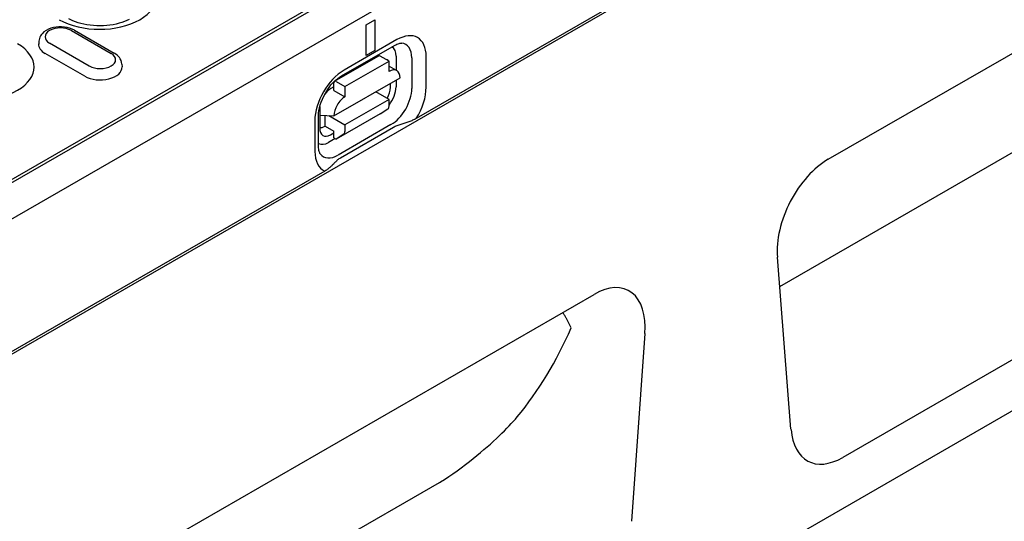
# Model space of a CAD drawing. Extents: x 2706 to 4269, y 491 to 2466.
# Drawn here: x 3394 to 3571, y 1159 to 1249 of the extents above; entities that cross this region are included whole.
import ezdxf

# ---------------------------------------------------------------- set-up
doc = ezdxf.new("R2010")
doc.units = 0
doc.header["$LTSCALE"] = 8
doc.header["$MEASUREMENT"] = 0
doc.layers.add('DUENN-18', color=94, linetype='CONTINUOUS')
doc.layers.add('SICHTBAR', color=7, linetype='CONTINUOUS')

msp = doc.modelspace()

# ---------------------------------------------------------------- linework, layer by layer
at = {"layer": 'DUENN-18'}
for p, q in [((3622.53, 1321.62), (3465.12, 1230.97)), ((3351.06, 1195.63), (3550.31, 1310.36)), ((3549.56, 1310.52), (3352.1, 1196.81)), ((3456.13, 1247.81), (3457.72, 1248.73)), ((3456.13, 1242.31), (3456.13, 1247.81)), ((3457.72, 1248.73), (3457.72, 1243.22)), ((3403.16, 1246.78), (3410.31, 1242.67)), ((3403.72, 1246.84), (3410.86, 1242.73)), ((3397.31, 1244.87), (3397.28, 1244.36)), ((3406.38, 1240.41), (3399.24, 1244.52)), ((3451.7, 1238.64), (3461.22, 1244.12)), ((3461.68, 1245.15), (3452.16, 1239.67)), ((3405.57, 1238.57), (3398.43, 1242.68)), ((3457.72, 1243.22), (3456.13, 1242.31)), ((3412.24, 1240.75), (3412.27, 1240.25)), ((3450.46, 1237.66), (3458.39, 1242.22)), ((3452.32, 1236.71), (3460.26, 1241.28)), ((3460.26, 1241.28), (3458.67, 1242.2)), ((3460.26, 1239.45), (3460.26, 1241.28)), ((3461.51, 1242.18), (3461.51, 1239.67)), ((3464.34, 1241.86), (3464.34, 1236.36)), ((3466.93, 1236.6), (3466.93, 1242.11)), ((3460.26, 1240.37), (3461.51, 1239.67)), ((3530.46, 1200.81), (3598.93, 1240.24)), ((3450.34, 1231.44), (3462.24, 1238.3)), ((3450.34, 1236.02), (3450.34, 1237.4)), ((3450.74, 1237.63), (3452.32, 1236.71)), ((3460.49, 1236.58), (3460.49, 1237.29)), ((3461.51, 1237.88), (3461.51, 1236.68)), ((3450.34, 1236.67), (3449.78, 1236.35)), ((3450.34, 1236.02), (3452.32, 1234.88)), ((3452.32, 1236.71), (3452.32, 1234.88)), ((3460.26, 1234.4), (3457.87, 1235.78)), ((3460.26, 1234.4), (3452.32, 1229.83)), ((3460.26, 1233.21), (3460.26, 1234.4)), ((3447.8, 1232.91), (3447.8, 1229.27)), ((3458.67, 1231.83), (3450.74, 1227.26)), ((3458.67, 1231.83), (3460.04, 1232.7)), ((3446.92, 1230.58), (3446.92, 1225.08)), ((3447.58, 1225.99), (3447.58, 1231.5)), ((3447.8, 1231.6), (3450.34, 1231.44)), ((3448.75, 1229.6), (3448.75, 1231.54)), ((3449.43, 1231.5), (3452.32, 1229.83)), ((3448.75, 1229.6), (3450.34, 1228.68)), ((3449.73, 1228.06), (3450.34, 1228.41)), ((3450.34, 1227.49), (3450.34, 1228.68)), ((3452.1, 1228.14), (3450.74, 1227.26)), ((3460.6, 1229.88), (3451.08, 1224.4)), ((3461.04, 1229.37), (3451.52, 1223.88)), ((3452.32, 1229.83), (3452.32, 1228.64)), ((3450.56, 1227.36), (3449.39, 1226.69)), ((3450.34, 1227.49), (3450.74, 1227.26)), ((3448.73, 1221.54), (3291.32, 1130.89)), ((3400.88, 1126.19), (3469.35, 1165.62))]:
    msp.add_line(p, q, dxfattribs=at)
msp.add_lwpolyline([(3413.53, 1248.76), (3413.14, 1248.57), (3412.71, 1248.39), (3412.24, 1248.23), (3411.74, 1248.08), (3411.22, 1247.94), (3410.67, 1247.83), (3410.1, 1247.74), (3409.52, 1247.68), (3408.92, 1247.64), (3408.32, 1247.62), (3407.72, 1247.63), (3407.13, 1247.66), (3406.54, 1247.72), (3405.96, 1247.8), (3405.41, 1247.9), (3404.87, 1248.03), (3404.36, 1248.17), (3403.89, 1248.34), (3403.44, 1248.51), (3403.04, 1248.7), (3402.68, 1248.89)], dxfattribs=at)
at = {"layer": 'DUENN-18', "flags": 128}
for points in [[(3403.72, 1246.84), (3403.3, 1247.05), (3402.85, 1247.21), (3402.39, 1247.33), (3401.9, 1247.41), (3401.41, 1247.45), (3400.91, 1247.45), (3400.42, 1247.4), (3399.94, 1247.32), (3399.48, 1247.19), (3399.03, 1247.02), (3398.61, 1246.8), (3398.23, 1246.53), (3397.89, 1246.21), (3397.74, 1246.02), (3397.61, 1245.82), (3397.49, 1245.6), (3397.4, 1245.37), (3397.34, 1245.12), (3397.31, 1244.87)], [(3461.22, 1244.12), (3461.45, 1244.24), (3461.67, 1244.35), (3461.88, 1244.42), (3462.06, 1244.48), (3462.22, 1244.51), (3462.35, 1244.53), (3462.46, 1244.53), (3462.54, 1244.52)], [(3412.24, 1240.75), (3412.19, 1241.08), (3412.09, 1241.39), (3411.95, 1241.68), (3411.78, 1241.94), (3411.58, 1242.17), (3411.36, 1242.38), (3411.12, 1242.56), (3410.86, 1242.73)], [(3447.58, 1231.5), (3447.59, 1231.92), (3447.65, 1232.39), (3447.75, 1232.89), (3447.88, 1233.41), (3448.06, 1233.94), (3448.27, 1234.48), (3448.53, 1235.02), (3448.81, 1235.55), (3449.13, 1236.06), (3449.47, 1236.54), (3449.82, 1237), (3450.2, 1237.42), (3450.58, 1237.8), (3450.96, 1238.13), (3451.34, 1238.41), (3451.7, 1238.64)], [(3465.12, 1230.97), (3464.97, 1230.89), (3464.82, 1230.81), (3464.66, 1230.74), (3464.49, 1230.66), (3464.32, 1230.59), (3464.14, 1230.52), (3463.97, 1230.45), (3463.8, 1230.39), (3463.63, 1230.33), (3463.46, 1230.27), (3463.28, 1230.21), (3463.1, 1230.15), (3462.92, 1230.1), (3462.74, 1230.04), (3462.55, 1229.98), (3462.37, 1229.92), (3462.19, 1229.86), (3462, 1229.79), (3461.83, 1229.73), (3461.66, 1229.66), (3461.49, 1229.59), (3461.33, 1229.52), (3461.18, 1229.44), (3461.04, 1229.37)], [(3447.89, 1224.63), (3447.84, 1224.7), (3447.79, 1224.79), (3447.74, 1224.92), (3447.69, 1225.07), (3447.64, 1225.26), (3447.61, 1225.48), (3447.58, 1225.72), (3447.58, 1225.99)], [(3451.52, 1223.88), (3451.38, 1223.8), (3451.25, 1223.72), (3451.13, 1223.62), (3451.01, 1223.53), (3450.89, 1223.43), (3450.78, 1223.33), (3450.67, 1223.22), (3450.56, 1223.12), (3450.46, 1223.01), (3450.35, 1222.91), (3450.25, 1222.8), (3450.15, 1222.69), (3450.05, 1222.59), (3449.95, 1222.49), (3449.85, 1222.39), (3449.75, 1222.29), (3449.64, 1222.2), (3449.52, 1222.1), (3449.4, 1222), (3449.27, 1221.9), (3449.14, 1221.8), (3449.01, 1221.71), (3448.87, 1221.62), (3448.73, 1221.54)], [(3492.98, 1193.37), (3492.93, 1193.49), (3492.87, 1193.61), (3492.82, 1193.73), (3492.76, 1193.85), (3492.7, 1193.97), (3492.65, 1194.09), (3492.59, 1194.21), (3492.53, 1194.33), (3492.47, 1194.45), (3492.4, 1194.56), (3492.34, 1194.68), (3492.28, 1194.8), (3492.22, 1194.91), (3492.15, 1195.03), (3492.09, 1195.14), (3492.02, 1195.26), (3491.95, 1195.37), (3491.88, 1195.49), (3491.82, 1195.6), (3491.75, 1195.71), (3491.68, 1195.82), (3491.61, 1195.93), (3491.54, 1196.04), (3491.46, 1196.15)], [(3469.49, 1165.69), (3470.23, 1166.16), (3470.99, 1166.66), (3471.74, 1167.18), (3472.5, 1167.72), (3473.24, 1168.26), (3473.98, 1168.82), (3474.69, 1169.37), (3475.38, 1169.91), (3476.05, 1170.45), (3476.68, 1170.98), (3477.3, 1171.5), (3477.89, 1172.01), (3478.46, 1172.51), (3479.01, 1173.01), (3479.54, 1173.49), (3480.04, 1173.97), (3480.52, 1174.43), (3480.98, 1174.88), (3481.42, 1175.33), (3481.84, 1175.76), (3482.23, 1176.18), (3482.61, 1176.59), (3482.96, 1176.99), (3483.28, 1177.37)], [(3469.35, 1165.62), (3469.36, 1165.62), (3469.36, 1165.62), (3469.37, 1165.63), (3469.37, 1165.63), (3469.38, 1165.63), (3469.38, 1165.64), (3469.39, 1165.64), (3469.39, 1165.64), (3469.4, 1165.65), (3469.41, 1165.65), (3469.41, 1165.65), (3469.42, 1165.65), (3469.42, 1165.66), (3469.43, 1165.66), (3469.44, 1165.66), (3469.44, 1165.67), (3469.45, 1165.67), (3469.45, 1165.67), (3469.46, 1165.68), (3469.47, 1165.68), (3469.47, 1165.68), (3469.48, 1165.68), (3469.48, 1165.69), (3469.49, 1165.69)]]:
    msp.add_lwpolyline(points, dxfattribs=at)
at = {"layer": 'DUENN-18'}
for centre, major_axis, ratio, start_param, end_param in [((3408.22, 1252.89), (10.22, 0), 0.575862, 3.926991, 7.068583), ((3401.2, 1245.65), (-2.77, 0), 0.575862, 3.926991, 7.068583), ((3461.68, 1239.08), (3.7, 6.43), 0.578093, 5.495853, 7.06665), ((3386.25, 1240.23), (10.22, 0), 0.575862, 3.926991, 7.068583), ((3401.2, 1244.28), (-3.93, 0), 0.575862, 6.246262, 7.068583), ((3460.6, 1239.71), (2.64, 4.58), 0.578093, 5.495853, 6.522515), ((3408.34, 1241.54), (2.77, 0), 0.575862, 3.926991, 7.068583), ((3458.91, 1240.68), (1.84, 3.19), 0.578093, 5.495853, 6.270236), ((3458.67, 1241.74), (-0.28, 0.486), 0.578093, 5.499721, 6.283185), ((3458.51, 1239.08), (1.4, 2.43), 0.578093, 6.150743, 6.415628), ((3408.34, 1240.17), (3.93, 0), 0.575862, 3.926991, 6.320109), ((3452.16, 1233.6), (-3.7, -6.43), 0.578093, 3.925057, 5.495853), ((3460.26, 1237.16), (1.4, 2.43), 0.578093, 5.495853, 7.06665), ((3450.74, 1237.17), (-0.28, 0.486), 0.578093, 5.499721, 7.070517), ((3449.78, 1234.05), (-1.4, -2.43), 0.578093, 3.925057, 4.499917), ((3458.5, 1235.51), (1.33, 2.5), 0.594738, 4.664046, 5.440734), ((3458.91, 1235.18), (-1.84, -3.19), 0.578093, 1.328299, 2.354261), ((3460.6, 1234.21), (-2.64, -4.58), 0.578093, 0.783464, 2.354261), ((3461.68, 1233.58), (3.7, 6.43), 0.578093, 4.63817, 5.495853), ((3452.32, 1232.59), (1.4, 2.43), 0.578093, 0.783464, 2.354261), ((3449.78, 1234.05), (-1.4, -2.43), 0.578093, 5.394216, 5.495853), ((3459.46, 1233.67), (0.56, -0.972), 0.578093, 0.026319, 0.787332), ((3448.75, 1231.89), (-1.4, -2.43), 0.578093, 0.28281, 0.783464), ((3449.79, 1230.49), (1.38, 2.57), 0.560158, 2.333939, 3.874695), ((3451.53, 1229.1), (0.56, -0.972), 0.578093, 0.026319, 0.787332), ((3449.39, 1229.7), (-1.84, -3.19), 0.578093, 0.013866, 0.783464), ((3452.16, 1228.1), (-3.7, -6.43), 0.578093, 5.495853, 6.353537), ((3451.08, 1228.72), (-2.64, -4.58), 0.578093, 6.043855, 7.06665), ((3407.96, 1267.85), (-59.74, 103.75), 0.679244, 3.391639, 3.607222)]:
    msp.add_ellipse(centre, major_axis=major_axis, ratio=ratio, start_param=start_param, end_param=end_param, dxfattribs=at)
at = {"layer": 'SICHTBAR'}
for p, q in [((3258.98, 1136.11), (3654.87, 1364.09)), ((3655.66, 1340.24), (2862.29, 883.37)), ((3539.2, 1223.65), (3626.67, 1274.01)), ((3662.01, 1230.15), (2870.22, 774.19)), ((3624.07, 1217.48), (3541.8, 1170.1)), ((3532.49, 1175.15), (3530.05, 1206.05)), ((3409.62, 1149.02), (3497.09, 1199.39)), ((3506.24, 1192.34), (3503.8, 1158.63))]:
    msp.add_line(p, q, dxfattribs=at)
for centre, major_axis, ratio, start_param, end_param in [((3539.59, 1212.16), (-6.2, -12.19), 0.599961, 3.885443, 5.508042), ((3496.7, 1187.45), (-6.56, -12.64), 0.553396, 2.231453, 3.854051), ((3541.99, 1181.92), (6.39, 12.52), 0.565017, 2.398155, 3.857323)]:
    msp.add_ellipse(centre, major_axis=major_axis, ratio=ratio, start_param=start_param, end_param=end_param, dxfattribs=at)

doc.saveas('drawing.dxf')
